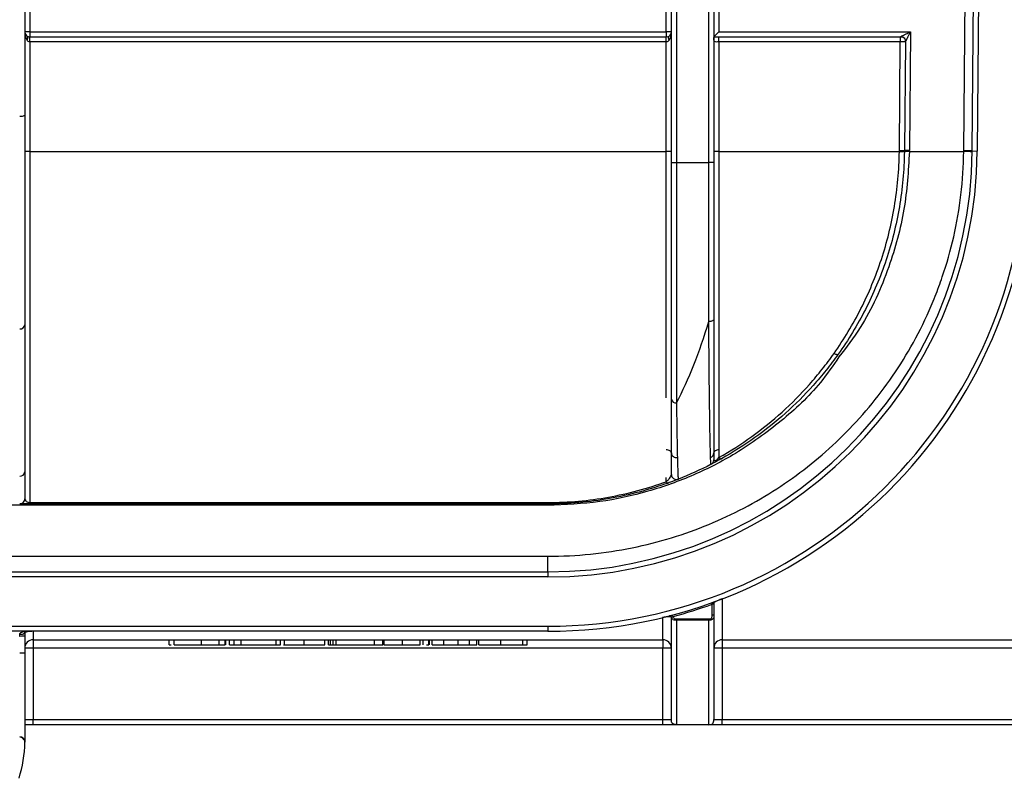
# Model space of a CAD drawing. Units: millimetres. Extents: x 8 to 418, y -29 to 291.
# Drawn here: x 79 to 91, y 236 to 245 of the extents above; entities that cross this region are included whole.
import ezdxf

# ---------------------------------------------------------------- set-up
doc = ezdxf.new("R2010")
doc.units = ezdxf.units.MM
doc.layers.add('FORMAT', color=7, linetype='Continuous')
doc.styles.add('SLDTEXTSTYLE1', font='TXT', dxfattribs={"width": 0.7})
doc.dimstyles.new('SLDDIMSTYLE1', dxfattribs={"dimtxt": 3.393075, "dimasz": 5, "dimexe": 0, "dimexo": 0.0625, "dimgap": 0.848269, "dimtad": 2, "dimdec": 4, "dimlfac": 5, "dimrnd": 1e-09, "dimzin": 12, "dimdsep": 46, "dimtxsty": 'SLDTEXTSTYLE1', "dimsah": 1, "dimcen": 0.09, "dimadec": 0, "dimazin": 3, "dimtfac": 1, "dimtdec": 4, "dimtofl": 0, "dimtmove": 0, "dimatfit": 3, "dimfxl": 0, "dimfrac": 2, "dimtolj": 1, "dimtzin": 12, "dimarcsym": 0})

# ---------------------------------------------------------------- blocks, each defined once
blk = doc.blocks.new('_D_1')
at = {"layer": 'FORMAT', "color": 7}
for p, q in [((39.723, 243.456), (39.723, 261.708)), ((244.323, 243.464), (244.323, 261.708)), ((39.723, 260.708), (244.323, 260.708))]:
    blk.add_line(p, q, dxfattribs=at)
for points in [[(39.723, 260.708), (44.723, 260.268), (44.723, 261.148)], [(244.323, 260.708), (239.323, 261.148), (239.323, 260.268)]]:
    blk.add_solid(points, dxfattribs=at)
at = {"layer": 'FORMAT', "color": 7, "insert": (151.723, 265.082), "char_height": 3.3931, "attachment_point": 1, "style": 'SLDTEXTSTYLE1'}
blk.add_mtext('1023', dxfattribs=at)

msp = doc.modelspace()

# ---------------------------------------------------------------- linework, layer by layer
at = {"color": 7, "linetype": 'Continuous', "lineweight": 25}
for p, q in [((79.183076, 245.54849), (79.183076, 244.86849)), ((86.679742, 244.86849), (86.679742, 245.54849)), ((86.739742, 243.329313), (86.739742, 245.547966)), ((86.799742, 245.547966), (86.799742, 243.329313)), ((87.179742, 243.329313), (87.179742, 245.547966)), ((87.239742, 245.547966), (87.239742, 243.329313)), ((87.299742, 245.54849), (87.299742, 244.86849)), ((90.183428, 243.466079), (90.201601, 245.54849)), ((90.283424, 243.464334), (90.301603, 245.547443)), ((90.361601, 245.546919), (90.343422, 243.46381)), ((79.123076, 245.507966), (79.123076, 243.88757)), ((79.183076, 244.86849), (79.183076, 244.808895)), ((79.183076, 244.86849), (86.679742, 244.86849)), ((86.679742, 244.86849), (86.679742, 244.808895)), ((87.299742, 244.86849), (89.555645, 244.86849)), ((89.555645, 244.86849), (89.543452, 243.471315)), ((79.183076, 244.749301), (79.183076, 244.808895)), ((79.183076, 244.808895), (86.679742, 244.808895)), ((79.183076, 244.749301), (79.183076, 243.457352)), ((86.679742, 244.749301), (79.183076, 244.749301)), ((86.679742, 244.749301), (86.679742, 244.808895)), ((86.679742, 243.457352), (86.679742, 244.749301)), ((87.299742, 244.749301), (87.299742, 244.808895)), ((87.299742, 244.808895), (89.436352, 244.808895)), ((87.299742, 244.749301), (87.299742, 243.457352)), ((89.436287, 244.749301), (87.299742, 244.749301)), ((89.425136, 243.471475), (89.436287, 244.749301)), ((89.495446, 244.749286), (89.484294, 243.471395)), ((79.123076, 243.88757), (79.123076, 241.418633)), ((79.183076, 243.457352), (79.183076, 239.324691)), ((79.183076, 243.457352), (86.679742, 243.457352)), ((87.299742, 243.457352), (87.299742, 239.944826)), ((87.299742, 243.457352), (89.424988, 243.457352)), ((89.424988, 243.457352), (89.424995, 243.4579)), ((89.484151, 243.457626), (89.484144, 243.45707)), ((89.543307, 243.457352), (90.183344, 243.457352)), ((90.283424, 243.464334), (90.343422, 243.46381)), ((86.739742, 243.329313), (86.799742, 243.329313)), ((86.739742, 240.540758), (86.739742, 243.329313)), ((86.799742, 243.329313), (87.179742, 243.329313)), ((86.799742, 243.329313), (86.799742, 240.498293)), ((87.179742, 241.455298), (87.179742, 243.329313)), ((87.239742, 243.329313), (87.179742, 243.329313)), ((87.239742, 243.329313), (87.239742, 241.483408)), ((79.123076, 241.418633), (79.123076, 239.684978)), ((87.299742, 239.944826), (87.299742, 239.854256)), ((79.123076, 239.684978), (79.123076, 239.367966)), ((85.283614, 239.291584), (55.362537, 239.291584)), ((79.183076, 239.324691), (85.283614, 239.324691)), ((79.183076, 239.324691), (79.183076, 239.307966)), ((85.283614, 239.307966), (79.183076, 239.307966)), ((85.283614, 239.324691), (85.283614, 239.307966)), ((85.283614, 239.307966), (85.283614, 239.291584)), ((55.362537, 238.691017), (85.283614, 238.691017)), ((85.283614, 238.507966), (85.283614, 238.691017)), ((55.362537, 238.507966), (85.283614, 238.507966)), ((85.283614, 238.507966), (85.283614, 238.447966)), ((85.283614, 238.447966), (55.362537, 238.447966)), ((87.219742, 238.00313), (87.219742, 238.12578)), ((87.239742, 238.140162), (87.239742, 238.003305)), ((87.339742, 238.188637), (87.339742, 237.707966)), ((86.639742, 237.707966), (86.639742, 237.970146)), ((86.799742, 237.953368), (87.179742, 237.953368)), ((87.179742, 237.937325), (86.799742, 237.937325)), ((55.362537, 237.867966), (85.283614, 237.867966)), ((85.283614, 237.807966), (55.362537, 237.807966)), ((79.223076, 237.807966), (79.223076, 237.807623)), ((79.223076, 237.807623), (79.223076, 237.707966)), ((85.283614, 237.807623), (79.223076, 237.807623)), ((85.283614, 237.867966), (85.283614, 237.807966)), ((85.283614, 237.807966), (85.283614, 237.807623)), ((79.123076, 237.749013), (79.123076, 237.554657)), ((79.223076, 237.707966), (86.639742, 237.707966)), ((79.223076, 237.707966), (79.223076, 237.607966)), ((80.822435, 237.647966), (80.822435, 237.707966)), ((80.822435, 237.647966), (80.845766, 237.647966)), ((80.880768, 237.647966), (80.880768, 237.707966)), ((81.204826, 237.647966), (81.204826, 237.707966)), ((81.411237, 237.647966), (81.411237, 237.707966)), ((81.48205, 237.647966), (81.48205, 237.707966)), ((81.491024, 237.647966), (81.491024, 237.707966)), ((81.535896, 237.647966), (81.535896, 237.707966)), ((81.535896, 237.647966), (81.589742, 237.647966)), ((81.589742, 237.647966), (81.589742, 237.707966)), ((81.670511, 237.647966), (81.670511, 237.707966)), ((81.670511, 237.647966), (82.083332, 237.647966)), ((82.083332, 237.647966), (82.083332, 237.707966)), ((82.083332, 237.647966), (82.137178, 237.647966)), ((82.137178, 237.647966), (82.137178, 237.707966)), ((82.18205, 237.647966), (82.18205, 237.707966)), ((82.415524, 237.647966), (82.415524, 237.707966)), ((82.657691, 237.647966), (82.657691, 237.707966)), ((82.702563, 237.647966), (82.702563, 237.707966)), ((82.723877, 237.647966), (82.723877, 237.707966)), ((82.754726, 237.647966), (82.754726, 237.707966)), ((82.792306, 237.647966), (82.792306, 237.707966)), ((82.792306, 237.647966), (83.241024, 237.647966)), ((83.241024, 237.647966), (83.241024, 237.707966)), ((83.339742, 237.647966), (83.339742, 237.707966)), ((83.357691, 237.647966), (83.357691, 237.707966)), ((83.571673, 237.647966), (83.571673, 237.707966)), ((83.779486, 237.647966), (83.779486, 237.707966)), ((83.815383, 237.647966), (83.815383, 237.707966)), ((83.882691, 237.647966), (83.882691, 237.707966)), ((83.891665, 237.647966), (83.891665, 237.707966)), ((83.923076, 237.647966), (83.923076, 237.707966)), ((83.923076, 237.647966), (84.057691, 237.647966)), ((84.057691, 237.647966), (84.057691, 237.707966)), ((84.057691, 237.647966), (84.228204, 237.647966)), ((84.228204, 237.647966), (84.228204, 237.707966)), ((84.228204, 237.647966), (84.362819, 237.647966)), ((84.362819, 237.647966), (84.362819, 237.707966)), ((84.362819, 237.647966), (84.448076, 237.647966)), ((84.448076, 237.647966), (84.448076, 237.707966)), ((84.470511, 237.647966), (84.470511, 237.707966)), ((84.730347, 237.647966), (84.730347, 237.707966)), ((84.905768, 237.647966), (85.040383, 237.647966)), ((84.991024, 237.647966), (84.991024, 237.707966)), ((85.040383, 237.647966), (85.040383, 237.707966)), ((86.639742, 237.707966), (86.639742, 237.607966)), ((87.339742, 237.707966), (94.506409, 237.707966)), ((87.339742, 237.707966), (87.339742, 237.607966)), ((79.223076, 237.607966), (79.123076, 237.607966)), ((79.123076, 237.554657), (79.123076, 236.507966)), ((79.223076, 237.607966), (79.223076, 236.767966)), ((86.639742, 237.607966), (79.223076, 237.607966)), ((86.739742, 237.607966), (86.639742, 237.607966)), ((86.639742, 236.767966), (86.639742, 237.607966)), ((87.339742, 237.607966), (87.239742, 237.607966)), ((87.339742, 237.607966), (87.339742, 236.767966)), ((94.506409, 237.607966), (87.339742, 237.607966)), ((79.223076, 236.767966), (86.639742, 236.767966)), ((87.339742, 236.767966), (94.506409, 236.767966)), ((86.639742, 236.707966), (79.223076, 236.707966)), ((87.179742, 236.707966), (86.799742, 236.707966)), ((94.506409, 236.707966), (87.339742, 236.707966))]:
    msp.add_line(p, q, dxfattribs=at)
at = {"color": 1, "linetype": 'Continuous', "lineweight": 25}
for p, q in [((86.679742, 240.559156), (86.679742, 243.457352)), ((86.679742, 239.569736), (86.679742, 239.61794))]:
    msp.add_line(p, q, dxfattribs=at)
at = {"color": 7, "linetype": 'Continuous', "lineweight": 25, "flags": 128}
for points in [[(79.149264, 244.818401), (79.152673, 244.815185), (79.155169, 244.810832), (79.156692, 244.805451), (79.157204, 244.799171), (79.156692, 244.792148), (79.155169, 244.784553), (79.152673, 244.776573), (79.149264, 244.768403)], [(86.713554, 244.768403), (86.710145, 244.776573), (86.707648, 244.784553), (86.706126, 244.792148), (86.705614, 244.799171), (86.706126, 244.805451), (86.707648, 244.810832), (86.710145, 244.815185), (86.713554, 244.818401)], [(87.239742, 241.483408), (87.238589, 241.477924), (87.235175, 241.472651), (87.22963, 241.467791), (87.222169, 241.463531), (87.213076, 241.460035), (87.202703, 241.457437), (87.191448, 241.455838), (87.179742, 241.455298)], [(88.655435, 241.080686), (88.663744, 241.076148), (88.671825, 241.072421), (88.679457, 241.069609), (88.686431, 241.067788), (88.692556, 241.067007), (88.697664, 241.06729), (88.701616, 241.068627), (88.704302, 241.070982)], [(86.739742, 239.907966), (86.738589, 239.915157), (86.735175, 239.922072), (86.72963, 239.928445), (86.722169, 239.93403), (86.713076, 239.938614), (86.702703, 239.942021), (86.691448, 239.944118), (86.679742, 239.944826)], [(87.299742, 239.944826), (87.288037, 239.944118), (87.276781, 239.942021), (87.266408, 239.938614), (87.257316, 239.93403), (87.249854, 239.928445), (87.244309, 239.922072), (87.240895, 239.915157), (87.239742, 239.907966)], [(87.299742, 239.854256), (87.304054, 239.84988), (87.308299, 239.846147), (87.312414, 239.843113), (87.316337, 239.840825), (87.320006, 239.839318), (87.323366, 239.838615), (87.326367, 239.838725), (87.328961, 239.839649)], [(86.679742, 239.569736), (86.682622, 239.565648), (86.685467, 239.562099), (86.688243, 239.559131), (86.690917, 239.55678), (86.693457, 239.555074), (86.695832, 239.554033), (86.698014, 239.553671), (86.699976, 239.553991)]]:
    msp.add_lwpolyline(points, dxfattribs=at)
at = {"color": 7, "linetype": 'Continuous', "lineweight": 25}
for centre, radius, start, end in [((79.168077, 243.149202), 1.719353, 89.5001714, 91.4997906), ((79.183076, 244.867966), 0.06, 180, 235.6994287), ((86.694741, 243.149202), 1.719353, 88.5002094, 90.4998287), ((86.679742, 244.867966), 0.06, 304.3005713, 0), ((79.077414, 243.955863), 0.082152, 259.9481413, 303.7668054), ((79.168077, 241.738064), 1.719353, 89.5001713, 91.4997906), ((85.283614, 243.507966), 5, 270, 359.5), ((85.283614, 243.507966), 5.06, 270, 359.5), ((85.283614, 243.507966), 5.64, 270, 359.5), ((85.283614, 243.507966), 5.7, 270, 359.5), ((86.694741, 241.738064), 1.719353, 88.5002094, 90.4998287), ((87.284743, 241.738064), 1.719353, 89.5001713, 91.4997906), ((89.466152, 245.882161), 2.425158, 269.0274481, 270.4250966), ((89.465797, 245.88272), 2.425164, 269.0359851, 270.4336318), ((89.457991, 245.896534), 2.425282, 269.2237934, 270.6214056), ((89.502505, 241.032532), 2.425164, 89.0359851, 90.4336318), ((89.510597, 241.046255), 2.425282, 89.2237934, 90.6214056), ((85.283614, 243.50849), 4.26, 359.3121988, 359.5), ((85.283614, 243.508839), 4.9, 359.3979557, 359.5), ((90.17823, 240.591257), 2.8661, 87.8983251, 89.8977714), ((90.183419, 240.600088), 2.865991, 88.0003306, 89.9998217), ((79.067577, 241.424014), 0.055759, 265.3691345, 354.4620106), ((86.792256, 240.551336), 0.053568, 191.3882693, 278.0334351), ((86.798187, 239.911382), 0.058545, 183.344435, 281.8207194), ((87.181505, 239.90847), 0.058239, 289.9645644, 359.5042483), ((87.179742, 239.827708), 0.06, 297.2582503, 0), ((79.067577, 239.690359), 0.055759, 265.3691344, 354.4620107), ((86.799742, 239.65557), 0.06, 180, 291.4823432), ((79.063076, 239.367966), 0.06, 270, 0), ((85.283614, 243.508141), 5.72, 284.9638731, 289.7845326), ((85.642813, 237.563773), 1.674084, 19.6157285, 20.2946176), ((87.259742, 238.140162), 0.02, 110.2109112, 180), ((87.33575, 238.179875), 0.009629, 65.5029298, 109.3891561), ((84.639853, 237.420403), 2.19385, 14.8351087, 15.3530391), ((86.636824, 237.962532), 0.008154, 69.0268168, 102.9185318), ((86.721894, 237.971806), 0.01994, 9.5570395, 104.3252467), ((79.077241, 237.848009), 0.075537, 259.1916474, 307.3572543), ((79.223076, 237.607966), 0.1, 90, 180), ((86.639742, 237.607966), 0.1, 0, 90), ((87.339742, 237.607966), 0.1, 90, 180), ((79.078074, 239.273421), 1.719353, 269.5001713, 271.4997906), ((77.723076, 236.507966), 1.4, 342.0534824, 359.7270884), ((79.063508, 236.501117), 0.059552, 0.1737993, 90.4302114), ((79.063707, 236.507321), 0.059372, 0.6228639, 90.6096072)]:
    msp.add_arc(centre, radius, start, end, dxfattribs=at)
for centre, major_axis, ratio, start_param, end_param in [((79.183076, 244.867966), (0, 0.120524), 0.497827844, 1.570796327, 2.542934749), ((86.679742, 244.867966), (0, 0.120524), 0.497827844, 3.740250558, 4.71238898), ((87.299742, 244.867966), (0.059999, 0.059999), 0.004363351, 1.566433004, 3.104343575)]:
    msp.add_ellipse(centre, major_axis=major_axis, ratio=ratio, start_param=start_param, end_param=end_param, dxfattribs=at)
for points, knots in [([(89.436349, 244.808893), (89.437369, 244.809409), (89.439534, 244.810503), (89.444795, 244.813162), (89.451601, 244.816615), (89.460148, 244.820938), (89.472769, 244.827314), (89.492314, 244.836763), (89.52093, 244.851051), (89.543141, 244.862209), (89.555645, 244.86849)], [0, 0, 0, 0, 0.053132641, 0.112739332, 0.180199379, 0.256467185, 0.342203512, 0.498583562, 0.717724748, 1, 1, 1, 1]), ([(89.555645, 244.86849), (89.55229, 244.86191), (89.545936, 244.849449), (89.536914, 244.83192), (89.529112, 244.816576), (89.52253, 244.803427), (89.517124, 244.792463), (89.511742, 244.781612), (89.506356, 244.771042), (89.501338, 244.761142), (89.497548, 244.753602), (89.49611, 244.750649), (89.495444, 244.749282)], [0, 0, 0, 0, 0.1490883963, 0.2823619898, 0.3998458041, 0.50157714, 0.5876144573, 0.6580560312, 0.7636722999, 0.8547293785, 0.9327172847, 1, 1, 1, 1]), ([(79.183076, 244.749301), (79.175995, 244.749301), (79.169176, 244.751478), (79.15765, 244.758544), (79.153096, 244.763151), (79.149264, 244.768403)], [0, 0, 0, 0, 0.5, 0.5, 1, 1, 1, 1]), ([(86.713554, 244.768403), (86.709724, 244.763154), (86.705167, 244.758547), (86.693666, 244.75149), (86.686819, 244.749301), (86.679742, 244.749301)], [0, 0, 0, 0, 0.5, 0.5, 1, 1, 1, 1]), ([(87.299742, 244.749301), (87.289508, 244.749301), (87.279483, 244.748105), (87.2618, 244.747211), (87.254095, 244.748086), (87.244395, 244.757225), (87.242222, 244.764948), (87.23994, 244.781781), (87.239742, 244.791151), (87.239742, 244.800758)], [0, 0, 0, 0, 0.25, 0.25, 0.5, 0.5, 0.75, 0.75, 1, 1, 1, 1]), ([(89.436352, 244.808895), (89.436341, 244.806435), (89.436331, 244.798949), (89.436309, 244.777355), (89.436298, 244.763333), (89.436287, 244.749301)], [0, 0, 0, 0, 0.5, 0.5, 1, 1, 1, 1]), ([(89.495446, 244.749286), (89.493089, 244.749183), (89.485733, 244.749126), (89.464297, 244.749132), (89.450345, 244.749194), (89.436287, 244.749301)], [0, 0, 0, 0, 0.5, 0.5, 1, 1, 1, 1]), ([(89.436294, 244.808899), (89.436568, 244.808898), (89.437121, 244.808898), (89.438226, 244.808895), (89.440159, 244.808884), (89.444008, 244.808828), (89.450634, 244.808513), (89.464566, 244.806663), (89.484693, 244.797703), (89.493375, 244.777722), (89.495159, 244.763898), (89.49544, 244.757326), (89.495468, 244.753285), (89.495462, 244.751257), (89.495455, 244.750096), (89.495451, 244.749516), (89.495449, 244.749227)], [0, 0, 0, 0, 0.008417181, 0.016913099, 0.033859486, 0.067605092, 0.134818585, 0.236702671, 0.499994475, 0.763287192, 0.858456726, 0.929028831, 0.964449023, 0.982238243, 0.991157673, 1, 1, 1, 1]), ([(85.283614, 238.691017), (85.62512, 238.691017), (85.955122, 238.725591), (86.436725, 238.823524), (86.592092, 238.863363), (86.892414, 238.955421), (87.037819, 239.007748), (87.320926, 239.124515), (87.458848, 239.189084), (87.72713, 239.330016), (87.856204, 239.405675), (88.230342, 239.648186), (88.462534, 239.83038), (88.787947, 240.137909), (88.892545, 240.246171), (89.093834, 240.475456), (89.189279, 240.5951), (89.458923, 240.968491), (89.61718, 241.237024), (89.78462, 241.602369), (89.816644, 241.677157), (89.87673, 241.828103), (89.90487, 241.904406), (89.983529, 242.13585), (90.028303, 242.293518), (90.101807, 242.616), (90.130588, 242.781215), (90.170547, 243.117728), (90.181523, 243.287015), (90.183344, 243.457352)], [0, 0, 0, 0, 0.125, 0.125, 0.1875, 0.1875, 0.25, 0.25, 0.3125, 0.3125, 0.375, 0.375, 0.5, 0.5, 0.5625, 0.5625, 0.625, 0.625, 0.75, 0.75, 0.78125, 0.78125, 0.8125, 0.8125, 0.875, 0.875, 0.9375, 0.9375, 1, 1, 1, 1]), ([(88.655435, 241.080686), (88.772788, 241.24713), (88.87898, 241.423468), (89.018726, 241.699923), (89.062146, 241.794214), (89.142453, 241.98731), (89.179428, 242.086396), (89.246013, 242.287954), (89.275589, 242.390245), (89.327131, 242.597961), (89.349128, 242.703638), (89.384901, 242.91638), (89.398728, 243.023566), (89.418127, 243.239603), (89.423678, 243.348454), (89.424988, 243.457352)], [0, 0, 0, 0, 0.25, 0.25, 0.375, 0.375, 0.5, 0.5, 0.625, 0.625, 0.75, 0.75, 0.875, 0.875, 1, 1, 1, 1]), ([(89.484144, 243.45707), (89.482815, 243.347593), (89.47718, 243.238165), (89.457495, 243.02101), (89.443465, 242.913282), (89.407171, 242.699492), (89.384854, 242.593304), (89.332575, 242.384641), (89.302579, 242.281907), (89.235064, 242.079521), (89.197577, 241.980052), (89.116183, 241.786277), (89.072185, 241.691686), (88.930613, 241.414433), (88.823074, 241.237696), (88.704302, 241.070982)], [0, 0, 0, 0, 0.125, 0.125, 0.25, 0.25, 0.375, 0.375, 0.5, 0.5, 0.625, 0.625, 0.75, 0.75, 1, 1, 1, 1]), ([(87.239742, 241.483408), (87.239742, 241.293113), (87.239742, 241.114588), (87.239742, 240.865082), (87.239742, 240.784977), (87.239742, 240.631267), (87.239742, 240.55866), (87.239742, 240.354884), (87.239742, 240.236954), (87.239742, 240.089054), (87.239742, 240.044455), (87.239742, 239.967277), (87.239742, 239.934547), (87.239742, 239.907966)], [0, 0, 0, 0, 0.25, 0.25, 0.375, 0.375, 0.5, 0.5, 0.75, 0.75, 0.875, 0.875, 1, 1, 1, 1]), ([(86.799742, 240.498293), (86.872588, 240.636852), (86.940889, 240.785694), (87.06797, 241.104779), (87.126972, 241.275924), (87.179742, 241.455298)], [0, 0, 0, 0, 0.5, 0.5, 1, 1, 1, 1]), ([(87.201391, 239.853731), (87.200411, 239.880411), (87.199439, 239.913364), (87.1975, 239.991228), (87.196532, 240.036299), (87.193681, 240.185922), (87.191832, 240.305413), (87.189099, 240.512107), (87.188194, 240.585716), (87.186399, 240.741922), (87.185515, 240.824031), (87.18293, 241.079321), (87.181289, 241.261587), (87.179742, 241.455298)], [0, 0, 0, 0, 0.125, 0.125, 0.25, 0.25, 0.5, 0.5, 0.625, 0.625, 0.75, 0.75, 1, 1, 1, 1]), ([(88.713963, 241.039803), (88.643337, 240.936571), (88.448434, 240.651684), (88.035343, 240.272899), (87.535521, 239.911074), (87.006768, 239.638488), (86.471864, 239.446397), (85.892251, 239.316921), (85.488847, 239.300128), (85.283614, 239.291584)], [0, 0, 0, 0, 0.09461911, 0.26111872, 0.431037392, 0.571022743, 0.713622662, 0.854305205, 1, 1, 1, 1]), ([(87.299742, 239.854256), (87.57132, 240.007263), (87.817599, 240.185691), (88.15639, 240.491851), (88.264103, 240.600408), (88.417915, 240.773825), (88.467984, 240.83354), (88.564333, 240.955211), (88.61075, 241.017308), (88.655435, 241.080686)], [0, 0, 0, 0, 0.5, 0.5, 0.75, 0.75, 0.875, 0.875, 1, 1, 1, 1]), ([(88.704302, 241.070982), (88.6589, 241.007253), (88.611741, 240.944822), (88.51386, 240.822516), (88.463, 240.762499), (88.306791, 240.58825), (88.197433, 240.479223), (87.853632, 240.171872), (87.603893, 239.992942), (87.328961, 239.839649)], [0, 0, 0, 0, 0.125, 0.125, 0.25, 0.25, 0.5, 0.5, 1, 1, 1, 1]), ([(86.739742, 239.907966), (86.739742, 239.946431), (86.739742, 239.98902), (86.739742, 240.081056), (86.739742, 240.130569), (86.739742, 240.289194), (86.739742, 240.408319), (86.739742, 240.540758)], [0, 0, 0, 0, 0.25, 0.25, 0.5, 0.5, 1, 1, 1, 1]), ([(86.799742, 240.498293), (86.801451, 240.363284), (86.803164, 240.241925), (86.805764, 240.080438), (86.806636, 240.030053), (86.808396, 239.936442), (86.809287, 239.893145), (86.81018, 239.854079)], [0, 0, 0, 0, 0.5, 0.5, 0.75, 0.75, 1, 1, 1, 1]), ([(86.739742, 239.65557), (86.739742, 239.65557), (86.739742, 239.661212), (86.739742, 239.683207), (86.739742, 239.69949), (86.739742, 239.763352), (86.739742, 239.825795), (86.739742, 239.907966)], [0, 0, 0, 0, 0.25, 0.25, 0.5, 0.5, 1, 1, 1, 1]), ([(86.81018, 239.854079), (86.812089, 239.770537), (86.813979, 239.707244), (86.816843, 239.642875), (86.817803, 239.626554), (86.819745, 239.604756), (86.820728, 239.59935), (86.821715, 239.599738)], [0, 0, 0, 0, 0.5, 0.5, 0.75, 0.75, 1, 1, 1, 1]), ([(87.207222, 239.774371), (87.206248, 239.773869), (87.205272, 239.780551), (87.203331, 239.80725), (87.202362, 239.827257), (87.201391, 239.853731)], [0, 0, 0, 0, 0.5, 0.5, 1, 1, 1, 1]), ([(87.239742, 239.827708), (87.239742, 239.824208), (87.240444, 239.821195), (87.244635, 239.817131), (87.248046, 239.815945), (87.258136, 239.819284), (87.262293, 239.821371), (87.270956, 239.827003), (87.275219, 239.830335), (87.28702, 239.840488), (87.293731, 239.847483), (87.299742, 239.854256)], [0, 0, 0, 0, 0.25, 0.25, 0.5, 0.5, 0.625, 0.625, 0.75, 0.75, 1, 1, 1, 1]), ([(87.328961, 239.839649), (87.314687, 239.83169), (87.29947, 239.823318), (87.268867, 239.80674), (87.253644, 239.798631), (87.229377, 239.785844), (87.220522, 239.781248), (87.209507, 239.775544), (87.207222, 239.774371), (87.207222, 239.774371)], [0, 0, 0, 0, 0.25, 0.25, 0.5, 0.5, 0.75, 0.75, 1, 1, 1, 1]), ([(86.679742, 239.569736), (86.691406, 239.57818), (86.699765, 239.586424), (86.714089, 239.602238), (86.719846, 239.609848), (86.734015, 239.631612), (86.739742, 239.644953), (86.739742, 239.65557)], [0, 0, 0, 0, 0.25, 0.25, 0.5, 0.5, 1, 1, 1, 1]), ([(85.283614, 239.324691), (85.527654, 239.324691), (85.765871, 239.346291), (86.115594, 239.408288), (86.23096, 239.433941), (86.459051, 239.495072), (86.570537, 239.530208), (86.679742, 239.569736)], [0, 0, 0, 0, 0.5, 0.5, 0.75, 0.75, 1, 1, 1, 1]), ([(86.699976, 239.553991), (86.588983, 239.514232), (86.475729, 239.47892), (86.244167, 239.417528), (86.127091, 239.391783), (85.772301, 239.329588), (85.5308, 239.307966), (85.283614, 239.307966)], [0, 0, 0, 0, 0.25, 0.25, 0.5, 0.5, 1, 1, 1, 1]), ([(86.821715, 239.599738), (86.821715, 239.599738), (86.818504, 239.598471), (86.807178, 239.594044), (86.799197, 239.590935), (86.778578, 239.58302), (86.766047, 239.578254), (86.736428, 239.567207), (86.719351, 239.560932), (86.699976, 239.553991)], [0, 0, 0, 0, 0.25, 0.25, 0.5, 0.5, 0.75, 0.75, 1, 1, 1, 1]), ([(79.183076, 239.307966), (79.1636, 239.307966), (79.144843, 239.307966), (79.113496, 239.307966), (79.100982, 239.307966), (79.081588, 239.307966), (79.074546, 239.307966), (79.06534, 239.307966), (79.063076, 239.307966), (79.063076, 239.307966)], [0, 0, 0, 0, 0.25, 0.25, 0.5, 0.5, 0.75, 0.75, 1, 1, 1, 1]), ([(79.123076, 239.367966), (79.123076, 239.359501), (79.126327, 239.351044), (79.138259, 239.338979), (79.143447, 239.335015), (79.154701, 239.329796), (79.159113, 239.328151), (79.169824, 239.325583), (79.176296, 239.324691), (79.183076, 239.324691)], [0, 0, 0, 0, 0.5, 0.5, 0.75, 0.75, 0.875, 0.875, 1, 1, 1, 1]), ([(87.212973, 238.144425), (87.216704, 238.14577), (87.224753, 238.148671), (87.234365, 238.152165), (87.238786, 238.153782), (87.240132, 238.154274)], [0, 0, 0, 0, 0.375488103, 0.809902458, 1, 1, 1, 1]), ([(87.219742, 238.12578), (87.222081, 238.127463), (87.224446, 238.129167), (87.226686, 238.130785), (87.228867, 238.13236), (87.230982, 238.133889), (87.232846, 238.135237), (87.234562, 238.136477), (87.236112, 238.137597), (87.237286, 238.13844), (87.238153, 238.139063), (87.238835, 238.139549), (87.23925, 238.139839), (87.23934, 238.139901), (87.239418, 238.139955), (87.239483, 238.14), (87.239655, 238.140117), (87.239742, 238.140172), (87.239742, 238.140162)], [0, 0, 0, 0, 0.0000432191151, 0.0000432191151, 0.0000432191151, 0.0000853391056, 0.0000853391056, 0.0000853391056, 0.0001241906262, 0.0001241906262, 0.0001241906262, 0.0001527006259, 0.0001527006259, 0.0001527006259, 0.0001587615217, 0.0001587615217, 0.0001587615217, 0.0001746888017, 0.0001746888017, 0.0001746888017, 0.0001746888017]), ([(87.339742, 238.188637), (87.332468, 238.186403), (87.32445, 238.183804), (87.307525, 238.177891), (87.2986, 238.174546), (87.283069, 238.16826), (87.27648, 238.165349), (87.265738, 238.16027), (87.261425, 238.158033), (87.25074, 238.152052), (87.246485, 238.148997), (87.240913, 238.143833), (87.239742, 238.141801), (87.239742, 238.140162)], [0, 0, 0, 0, 0.125, 0.125, 0.25, 0.25, 0.375, 0.375, 0.5, 0.5, 0.75, 0.75, 1, 1, 1, 1]), ([(87.239742, 238.003307), (87.239742, 237.99446), (87.239689, 237.985563), (87.236791, 237.968202), (87.23403, 237.959731), (87.222694, 237.946565), (87.214627, 237.942349), (87.197442, 237.937643), (87.188602, 237.937369), (87.179742, 237.937369)], [0, 0, 0, 0, 0.25, 0.25, 0.5, 0.5, 0.75, 0.75, 1, 1, 1, 1]), ([(87.179742, 237.953415), (87.186143, 237.953415), (87.19255, 237.953421), (87.205049, 237.95639), (87.211208, 237.959703), (87.217379, 237.970958), (87.218462, 237.977487), (87.219743, 237.99028), (87.219742, 237.996705), (87.219742, 238.00313)], [0, 0, 0, 0, 0.25, 0.25, 0.5, 0.5, 0.75, 0.75, 1, 1, 1, 1]), ([(87.219742, 238.00313), (87.224978, 238.00313), (87.230182, 238.003149), (87.237587, 238.003214), (87.239742, 238.003259), (87.239742, 238.003305)], [0, 0, 0, 0, 0.5, 0.5, 1, 1, 1, 1]), ([(87.239742, 238.003305), (87.239742, 237.980029), (87.239742, 237.933536), (87.239742, 237.86612), (87.239742, 237.800536), (87.239742, 237.73694), (87.239742, 237.675292), (87.239742, 237.615601), (87.239742, 237.557866), (87.239742, 237.502086), (87.239742, 237.448262), (87.239742, 237.396394), (87.239742, 237.346482), (87.239742, 237.298526), (87.239742, 237.252526), (87.239742, 237.208481), (87.239742, 237.166393), (87.239742, 237.12626), (87.239742, 237.076512), (87.239742, 237.020017), (87.239742, 236.960614), (87.239742, 236.909135), (87.239742, 236.865577), (87.239742, 236.829952), (87.239742, 236.80221), (87.239742, 236.782542), (87.239742, 236.770236), (87.239742, 236.768724), (87.239742, 236.767966)], [0, 0, 0, 0, 0.02945141, 0.058825774, 0.088132851, 0.117382468, 0.14658451, 0.175748911, 0.204885641, 0.234004702, 0.263116111, 0.292229895, 0.321356077, 0.350504668, 0.379685657, 0.408908998, 0.438184603, 0.46752233, 0.496931975, 0.553171075, 0.609162435, 0.664974908, 0.720678008, 0.776341662, 0.832035943, 0.887830811, 0.943795847, 1, 1, 1, 1]), ([(86.739742, 237.971186), (86.739742, 237.975637), (86.732218, 237.978015), (86.710533, 237.978751), (86.701596, 237.978508), (86.68364, 237.976894), (86.676952, 237.976152), (86.660887, 237.973915), (86.651795, 237.972491), (86.639742, 237.970146)], [0, 0, 0, 0, 0.5, 0.5, 0.75, 0.75, 0.875, 0.875, 1, 1, 1, 1]), ([(86.714721, 237.990545), (86.720608, 237.992072), (86.727171, 237.990726), (86.736791, 237.983282), (86.739742, 237.977268), (86.739742, 237.971186)], [0, 0, 0, 0, 0.5, 0.5, 1, 1, 1, 1]), ([(86.739742, 236.767966), (86.739742, 236.768175), (86.739742, 236.768593), (86.739742, 236.771984), (86.739742, 236.777399), (86.739742, 236.785037), (86.739742, 236.794844), (86.739742, 236.806835), (86.739742, 236.821006), (86.739742, 236.837357), (86.739742, 236.855889), (86.739742, 236.876602), (86.739742, 236.899495), (86.739742, 236.924569), (86.739742, 236.951824), (86.739742, 236.981259), (86.739742, 237.012874), (86.739742, 237.046671), (86.739742, 237.092718), (86.739742, 237.153416), (86.739742, 237.231922), (86.739742, 237.317177), (86.739742, 237.409179), (86.739742, 237.507936), (86.739742, 237.61341), (86.739742, 237.725746), (86.739742, 237.844399), (86.739742, 237.928863), (86.739742, 237.971184)], [0, 0, 0, 0, 0.029928409, 0.059782255, 0.089571559, 0.119306406, 0.148996939, 0.178653344, 0.208285844, 0.237904687, 0.267520134, 0.297142448, 0.326781889, 0.356448696, 0.386153081, 0.415905216, 0.445715226, 0.475593176, 0.505549063, 0.560757091, 0.615747777, 0.670584973, 0.72533307, 0.780056775, 0.834820878, 0.88969003, 0.944728508, 1, 1, 1, 1]), ([(86.741557, 237.975117), (86.741816, 237.975212), (86.742447, 237.975426), (86.743393, 237.975746), (86.744342, 237.976066), (86.745635, 237.976503), (86.747157, 237.97703), (86.74869, 237.977562), (86.750498, 237.978201), (86.752421, 237.97891), (86.754372, 237.97963), (86.756494, 237.980443), (86.758606, 237.9813), (86.759262, 237.981566), (86.75992, 237.981837), (86.760575, 237.982113)], [0, 0, 0, 0, 0.0000335443649, 0.0000335443649, 0.0000335443649, 0.0000671763961, 0.0000671763961, 0.0000671763961, 0.0001010569732, 0.0001010569732, 0.0001010569732, 0.0001354260233, 0.0001354260233, 0.0001354260233, 0.0001459569076, 0.0001459569076, 0.0001459569076, 0.0001459569076]), ([(86.799742, 237.937358), (86.793262, 237.937358), (86.786793, 237.937461), (86.774053, 237.93951), (86.767707, 237.941426), (86.75635, 237.947613), (86.751432, 237.951937), (86.744731, 237.962584), (86.742764, 237.968761), (86.741557, 237.975117)], [0, 0, 0, 0, 0.25, 0.25, 0.5, 0.5, 0.75, 0.75, 1, 1, 1, 1]), ([(86.760575, 237.982113), (86.761134, 237.977446), (86.762023, 237.972783), (86.765456, 237.9641), (86.768532, 237.960205), (86.780743, 237.953374), (86.790476, 237.953403), (86.799742, 237.953403)], [0, 0, 0, 0, 0.25, 0.25, 0.5, 0.5, 1, 1, 1, 1]), ([(86.799742, 237.93733), (86.799742, 237.540976), (86.799742, 237.231208), (86.799742, 236.81467), (86.799742, 236.707966), (86.799742, 236.707966)], [0, 0, 0, 0, 0.5, 0.5, 1, 1, 1, 1]), ([(87.179742, 236.707966), (87.179742, 236.707966), (87.179742, 236.81467), (87.179742, 237.231208), (87.179742, 237.540978), (87.179742, 237.937332)], [0, 0, 0, 0, 0.5, 0.5, 1, 1, 1, 1]), ([(79.063076, 237.773811), (79.063076, 237.778428), (79.064787, 237.782748), (79.070367, 237.789338), (79.074109, 237.791799), (79.085577, 237.797722), (79.093895, 237.800209), (79.10986, 237.80431), (79.11774, 237.805794), (79.12881, 237.807198), (79.132375, 237.807526), (79.138897, 237.807921), (79.141906, 237.807966), (79.143076, 237.807966)], [0, 0, 0, 0, 0.125, 0.125, 0.25, 0.25, 0.5, 0.5, 0.75, 0.75, 0.875, 0.875, 1, 1, 1, 1]), ([(79.123076, 237.787966), (79.123076, 237.791631), (79.123866, 237.7939), (79.125471, 237.797677), (79.126396, 237.799107), (79.129221, 237.80271), (79.1312, 237.804211), (79.135048, 237.806418), (79.136945, 237.80709), (79.140502, 237.807883), (79.142445, 237.807966), (79.143076, 237.807966)], [0, 0, 0, 0, 0.125, 0.125, 0.25, 0.25, 0.5, 0.5, 0.75, 0.75, 1, 1, 1, 1]), ([(79.223076, 237.807623), (79.214401, 237.807623), (79.206636, 237.80739), (79.194518, 237.806833), (79.189703, 237.806503), (79.176982, 237.805476), (79.170607, 237.804718), (79.154173, 237.802401), (79.146718, 237.800764), (79.128762, 237.795633), (79.123076, 237.791902), (79.123076, 237.787966)], [0, 0, 0, 0, 0.0625, 0.0625, 0.125, 0.125, 0.25, 0.25, 0.5, 0.5, 1, 1, 1, 1]), ([(79.123076, 237.749013), (79.123076, 237.748876), (79.116609, 237.74874), (79.094395, 237.748546), (79.078784, 237.74849), (79.063076, 237.74849)], [0, 0, 0, 0, 0.5, 0.5, 1, 1, 1, 1]), ([(80.880768, 237.647966), (80.881026, 237.647966), (80.881529, 237.647966), (80.885762, 237.647966), (80.892794, 237.647966), (80.902298, 237.647966), (80.915046, 237.647966), (80.930344, 237.647966), (80.948627, 237.647966), (80.969574, 237.647966), (80.992768, 237.647966), (81.017761, 237.647966), (81.044712, 237.647966), (81.073289, 237.647966), (81.1037, 237.647966), (81.135862, 237.647966), (81.169792, 237.647966), (81.192988, 237.647966), (81.204826, 237.647966)], [0, 0, 0, 0, 0.075798332, 0.147868715, 0.216132345, 0.281520688, 0.344254208, 0.405035158, 0.465014994, 0.524228239, 0.582695092, 0.640337765, 0.697529262, 0.75465888, 0.813093797, 0.873001515, 0.935188681, 1, 1, 1, 1]), ([(81.111717, 237.647966), (81.118919, 237.647966), (81.132825, 237.647966), (81.152997, 237.647966), (81.171758, 237.647966), (81.189131, 237.647966), (81.205133, 237.647966), (81.219832, 237.647966), (81.233071, 237.647966), (81.244941, 237.647966), (81.255467, 237.647966), (81.264469, 237.647966), (81.272172, 237.647966), (81.278281, 237.647966), (81.2833, 237.647966), (81.286548, 237.647966), (81.288747, 237.647966), (81.288981, 237.647966), (81.289101, 237.647966)], [0, 0, 0, 0, 0.085629262, 0.165350159, 0.240502606, 0.310382507, 0.376350529, 0.438286918, 0.496954424, 0.552763758, 0.60642528, 0.659145808, 0.711422001, 0.764623819, 0.819337321, 0.875960068, 0.93601724, 1, 1, 1, 1]), ([(81.204826, 237.647966), (81.215165, 237.647966), (81.235435, 237.647966), (81.265119, 237.647966), (81.293251, 237.647966), (81.319983, 237.647966), (81.345163, 237.647966), (81.368836, 237.647966), (81.391084, 237.647966), (81.404489, 237.647966), (81.411237, 237.647966)], [0, 0, 0, 0, 0.1373137595, 0.2692218991, 0.3962221265, 0.5191402916, 0.6401115657, 0.7596244324, 0.8789920928, 1, 1, 1, 1]), ([(81.411237, 237.647966), (81.415148, 237.647966), (81.423062, 237.647966), (81.433629, 237.647966), (81.443649, 237.647966), (81.452961, 237.647966), (81.461271, 237.647966), (81.46898, 237.647966), (81.476078, 237.647966), (81.480024, 237.647966), (81.48205, 237.647966)], [0, 0, 0, 0, 0.11066161, 0.223922581, 0.340367194, 0.461366928, 0.58791332, 0.71930972, 0.855956368, 1, 1, 1, 1]), ([(81.589742, 237.647966), (81.592513, 237.647966), (81.598217, 237.647966), (81.605921, 237.647966), (81.613347, 237.647966), (81.620264, 237.647966), (81.62706, 237.647966), (81.633326, 237.647966), (81.639321, 237.647966), (81.645081, 237.647966), (81.6504, 237.647966), (81.654673, 237.647966), (81.658781, 237.647966), (81.662204, 237.647966), (81.665133, 237.647966), (81.667413, 237.647966), (81.669481, 237.647966), (81.670159, 237.647966), (81.670511, 237.647966)], [0, 0, 0, 0, 0.031387235, 0.064625771, 0.100627429, 0.139105217, 0.18001731, 0.223633961, 0.270462305, 0.319844939, 0.375040539, 0.438621127, 0.510497089, 0.59102334, 0.680261227, 0.778255738, 0.884726417, 1, 1, 1, 1]), ([(82.172182, 237.647966), (82.17778, 237.647966), (82.209704, 237.647966), (82.211763, 237.647966), (82.21346, 237.647966)], [0, 0, 0, 0, 0.1753661489, 1, 1, 1, 1]), ([(82.18205, 237.647966), (82.18222, 237.647966), (82.182552, 237.647966), (82.185676, 237.647966), (82.190811, 237.647966), (82.198097, 237.647966), (82.207391, 237.647966), (82.218719, 237.647966), (82.232288, 237.647966), (82.247847, 237.647966), (82.264961, 237.647966), (82.283153, 237.647966), (82.302584, 237.647966), (82.322958, 237.647966), (82.344616, 237.647966), (82.367285, 237.647966), (82.391067, 237.647966), (82.407286, 237.647966), (82.415524, 237.647966)], [0, 0, 0, 0, 0.076380018, 0.149276884, 0.218437623, 0.284721937, 0.348256436, 0.410433045, 0.471330278, 0.531994479, 0.591675353, 0.649974843, 0.706806574, 0.763498957, 0.820434166, 0.878528208, 0.938303527, 1, 1, 1, 1]), ([(82.415524, 237.647966), (82.424743, 237.647966), (82.442785, 237.647966), (82.469091, 237.647966), (82.493928, 237.647966), (82.517216, 237.647966), (82.539102, 237.647966), (82.559442, 237.647966), (82.578192, 237.647966), (82.595524, 237.647966), (82.610872, 237.647966), (82.62413, 237.647966), (82.635183, 237.647966), (82.64416, 237.647966), (82.650792, 237.647966), (82.655332, 237.647966), (82.65792, 237.647966), (82.657769, 237.647966), (82.657691, 237.647966)], [0, 0, 0, 0, 0.062182159, 0.121683967, 0.17875045, 0.234015859, 0.288322646, 0.34221575, 0.396449224, 0.451983055, 0.508691093, 0.567216995, 0.628636252, 0.693663824, 0.762833271, 0.836739212, 0.915789701, 1, 1, 1, 1]), ([(82.702563, 237.647966), (82.703498, 237.647966), (82.705933, 237.647966), (82.710411, 237.647966), (82.716588, 237.647966), (82.72126, 237.647966), (82.723877, 237.647966)], [0, 0, 0, 0, 0.1314162594, 0.3420925501, 0.6315068401, 1, 1, 1, 1]), ([(82.723877, 237.647966), (82.727008, 237.647966), (82.732896, 237.647966), (82.741169, 237.647966), (82.748321, 237.647966), (82.752716, 237.647966), (82.754726, 237.647966)], [0, 0, 0, 0, 0.3047464718, 0.5729744043, 0.8047112827, 1, 1, 1, 1]), ([(82.754726, 237.647966), (82.758641, 237.647966), (82.765825, 237.647966), (82.775472, 237.647966), (82.782744, 237.647966), (82.786342, 237.647966), (82.788058, 237.647966), (82.789012, 237.647966), (82.790285, 237.647966), (82.79075, 237.647966), (82.791597, 237.647966), (82.791905, 237.647966), (82.792212, 237.647966), (82.792274, 237.647966), (82.792306, 237.647966)], [0, 0, 0, 0, 0.08238179, 0.151186152, 0.213553787, 0.277191831, 0.317927004, 0.372837335, 0.441464138, 0.524600766, 0.621548062, 0.733228356, 0.859704345, 1, 1, 1, 1]), ([(83.214101, 237.647966), (83.237458, 237.647966), (83.281136, 237.647966), (83.323047, 237.647966), (83.337162, 237.647966), (83.344229, 237.647966)], [0, 0, 0, 0, 0.364649431, 0.681896749, 1, 1, 1, 1]), ([(83.357691, 237.647966), (83.359439, 237.647966), (83.362862, 237.647966), (83.369142, 237.647966), (83.376496, 237.647966), (83.384607, 237.647966), (83.393724, 237.647966), (83.403702, 237.647966), (83.414596, 237.647966), (83.42646, 237.647966), (83.439521, 237.647966), (83.454076, 237.647966), (83.470103, 237.647966), (83.48758, 237.647966), (83.506476, 237.647966), (83.526938, 237.647966), (83.548832, 237.647966), (83.56391, 237.647966), (83.571673, 237.647966)], [0, 0, 0, 0, 0.065446261, 0.128109723, 0.188033734, 0.24582438, 0.302123864, 0.356697953, 0.410033142, 0.463347554, 0.517577695, 0.574607129, 0.6350629, 0.698994383, 0.766919821, 0.839974367, 0.917608617, 1, 1, 1, 1]), ([(83.571673, 237.647966), (83.578733, 237.647966), (83.592391, 237.647966), (83.612178, 237.647966), (83.630527, 237.647966), (83.647495, 237.647966), (83.663118, 237.647966), (83.677363, 237.647966), (83.690196, 237.647966), (83.705024, 237.647966), (83.721308, 237.647966), (83.738319, 237.647966), (83.751933, 237.647966), (83.761095, 237.647966), (83.766486, 237.647966), (83.769967, 237.647966), (83.773033, 237.647966), (83.775296, 237.647966), (83.777327, 237.647966), (83.778452, 237.647966), (83.779355, 237.647966), (83.779441, 237.647966), (83.779486, 237.647966)], [0, 0, 0, 0, 0.062654464, 0.121226542, 0.175805191, 0.22608957, 0.273367446, 0.316637909, 0.356523861, 0.393299935, 0.460765805, 0.522919616, 0.58103438, 0.636729145, 0.666259562, 0.699453661, 0.737893524, 0.780387242, 0.828040467, 0.880036448, 0.937760393, 1, 1, 1, 1]), ([(83.66352, 237.647966), (83.692231, 237.647966), (83.727137, 237.647966), (83.756352, 237.647966), (83.761537, 237.647966)], [0, 0, 0, 0, 0.822520144, 1, 1, 1, 1]), ([(83.855634, 237.647966), (83.856552, 237.647966), (83.871018, 237.647966), (83.877046, 237.647966), (83.882691, 237.647966)], [0, 0, 0, 0, 0.063432332, 1, 1, 1, 1]), ([(84.470511, 237.647966), (84.470946, 237.647966), (84.471817, 237.647966), (84.47795, 237.647966), (84.488587, 237.647966), (84.500368, 237.647966), (84.511641, 237.647966), (84.521206, 237.647966), (84.531421, 237.647966), (84.542739, 237.647966), (84.554772, 237.647966), (84.567717, 237.647966), (84.581542, 237.647966), (84.59609, 237.647966), (84.611329, 237.647966), (84.626951, 237.647966), (84.643115, 237.647966), (84.659688, 237.647966), (84.676719, 237.647966), (84.694208, 237.647966), (84.712135, 237.647966), (84.72422, 237.647966), (84.730347, 237.647966)], [0, 0, 0, 0, 0.081004345, 0.162165706, 0.244277145, 0.328900254, 0.371388578, 0.413381051, 0.454421048, 0.49515973, 0.535863834, 0.576523231, 0.617382706, 0.658857844, 0.700679518, 0.742105116, 0.783813004, 0.825784514, 0.868178838, 0.911438944, 0.955105358, 1, 1, 1, 1]), ([(84.730347, 237.647966), (84.73966, 237.647966), (84.757979, 237.647966), (84.784799, 237.647966), (84.810294, 237.647966), (84.834506, 237.647966), (84.857462, 237.647966), (84.879112, 237.647966), (84.899471, 237.647966), (84.918231, 237.647966), (84.935355, 237.647966), (84.950257, 237.647966), (84.96275, 237.647966), (84.973297, 237.647966), (84.98126, 237.647966), (84.986774, 237.647966), (84.990463, 237.647966), (84.990835, 237.647966), (84.991024, 237.647966)], [0, 0, 0, 0, 0.067245302, 0.132285266, 0.195022456, 0.255990228, 0.316572518, 0.377141635, 0.437917441, 0.500038314, 0.561978159, 0.623169906, 0.683518404, 0.743960339, 0.805461501, 0.868049507, 0.932754698, 1, 1, 1, 1]), ([(79.123076, 236.767966), (79.123076, 236.767966), (79.133853, 236.767966), (79.170877, 236.767966), (79.196896, 236.767966), (79.223076, 236.767966)], [0, 0, 0, 0, 0.5, 0.5, 1, 1, 1, 1]), ([(79.223076, 236.707966), (79.223076, 236.707966), (79.223076, 236.70814), (79.223076, 236.712006), (79.223076, 236.715616), (79.223076, 236.726676), (79.223076, 236.734258), (79.223076, 236.750856), (79.223076, 236.759556), (79.223076, 236.767966)], [0, 0, 0, 0, 0.25, 0.25, 0.5, 0.5, 0.75, 0.75, 1, 1, 1, 1]), ([(86.639742, 236.767966), (86.665922, 236.767966), (86.691941, 236.767966), (86.728965, 236.767966), (86.739742, 236.767966), (86.739742, 236.767966)], [0, 0, 0, 0, 0.5, 0.5, 1, 1, 1, 1]), ([(86.639742, 236.707966), (86.639742, 236.707966), (86.639742, 236.70814), (86.639742, 236.712006), (86.639742, 236.715616), (86.639742, 236.726676), (86.639742, 236.734258), (86.639742, 236.750856), (86.639742, 236.759556), (86.639742, 236.767966)], [0, 0, 0, 0, 0.25, 0.25, 0.5, 0.5, 0.75, 0.75, 1, 1, 1, 1]), ([(86.799742, 236.707966), (86.791332, 236.707966), (86.782632, 236.70814), (86.766034, 236.712006), (86.758452, 236.715616), (86.747392, 236.726676), (86.743782, 236.734258), (86.739916, 236.750856), (86.739742, 236.759556), (86.739742, 236.767966)], [0, 0, 0, 0, 0.25, 0.25, 0.5, 0.5, 0.75, 0.75, 1, 1, 1, 1]), ([(87.179742, 236.707966), (87.188152, 236.707966), (87.196852, 236.70814), (87.21345, 236.712006), (87.221032, 236.715616), (87.232092, 236.726676), (87.235703, 236.734258), (87.239569, 236.750856), (87.239742, 236.759556), (87.239742, 236.767966)], [0, 0, 0, 0, 0.25, 0.25, 0.5, 0.5, 0.75, 0.75, 1, 1, 1, 1]), ([(87.239742, 236.767966), (87.239742, 236.767966), (87.25052, 236.767966), (87.287544, 236.767966), (87.313562, 236.767966), (87.339742, 236.767966)], [0, 0, 0, 0, 0.5, 0.5, 1, 1, 1, 1]), ([(87.339742, 236.707966), (87.339742, 236.707966), (87.339742, 236.70814), (87.339742, 236.712006), (87.339742, 236.715616), (87.339742, 236.726676), (87.339742, 236.734258), (87.339742, 236.750856), (87.339742, 236.759556), (87.339742, 236.767966)], [0, 0, 0, 0, 0.25, 0.25, 0.5, 0.5, 0.75, 0.75, 1, 1, 1, 1]), ([(79.223076, 236.707966), (79.201717, 236.707966), (79.166076, 236.707966), (79.138441, 236.707966), (79.127366, 236.707966)], [0, 0, 0, 0, 0.599259902, 1, 1, 1, 1]), ([(86.799742, 236.707966), (86.799565, 236.707966), (86.799216, 236.707966), (86.796253, 236.707966), (86.791476, 236.707966), (86.784726, 236.707966), (86.77605, 236.707966), (86.765438, 236.707966), (86.750144, 236.707966), (86.729342, 236.707966), (86.701771, 236.707966), (86.671561, 236.707966), (86.650503, 236.707966), (86.639742, 236.707966)], [0, 0, 0, 0, 0.073388155, 0.144590924, 0.214502531, 0.284067009, 0.354242405, 0.425962283, 0.500101891, 0.627076703, 0.749273776, 0.871871578, 1, 1, 1, 1]), ([(87.339742, 236.707966), (87.333587, 236.707966), (87.32146, 236.707966), (87.303669, 236.707966), (87.286632, 236.707966), (87.270359, 236.707966), (87.254857, 236.707966), (87.240134, 236.707966), (87.223091, 236.707966), (87.205428, 236.707966), (87.190495, 236.707966), (87.181305, 236.707966), (87.180271, 236.707966), (87.179742, 236.707966)], [0, 0, 0, 0, 0.073388155, 0.144590924, 0.214502531, 0.284067009, 0.354242405, 0.425962283, 0.500101891, 0.627076703, 0.749273776, 0.871871578, 1, 1, 1, 1])]:
    msp.add_open_spline(points, degree=3, knots=knots, dxfattribs=at)
for points in [[(79.149264, 244.818401), (79.158333, 244.812214), (79.170426, 244.808895), (79.183076, 244.808895)], [(86.679742, 244.808895), (86.692392, 244.808895), (86.704484, 244.812214), (86.713554, 244.818401)], [(87.239775, 244.808018), (87.259266, 244.808252), (87.279466, 244.808895), (87.299742, 244.808895)], [(89.424995, 243.4579), (89.425049, 243.462425), (89.425096, 243.46695), (89.425136, 243.471475)], [(89.484294, 243.471395), (89.484254, 243.466805), (89.484206, 243.462216), (89.484151, 243.457626)], [(87.239742, 239.907966), (87.239742, 239.855291), (87.239742, 239.827708), (87.239742, 239.827708)], [(87.207222, 239.774371), (87.080846, 239.70926), (86.95204, 239.651028), (86.821715, 239.599738)], [(86.714721, 237.990545), (86.714721, 237.990545), (86.71503, 237.990625), (86.71696, 237.991127)], [(86.741557, 237.975117), (86.740029, 237.972851), (86.739742, 237.971186), (86.739742, 237.971186)], [(86.799742, 237.937358), (86.799742, 237.941013), (86.799742, 237.947156), (86.799742, 237.953403)], [(87.179742, 237.953415), (87.179742, 237.947168), (87.179742, 237.941025), (87.179742, 237.937369)], [(79.063076, 237.74849), (79.063076, 237.756875), (79.063076, 237.76555), (79.063076, 237.773811)], [(79.123076, 237.787966), (79.123076, 237.775164), (79.123076, 237.762124), (79.123076, 237.749013)], [(79.123076, 236.507966), (79.123076, 236.505562), (79.123069, 236.503338), (79.12306, 236.501298)]]:
    msp.add_open_spline(points, degree=3, dxfattribs=at)
at = {"color": 1, "linetype": 'Continuous', "lineweight": 25}
msp.add_open_spline([(89.543307, 243.457352), (89.529816, 243.229103), (89.502275, 242.763172), (89.302779, 242.059513), (89.044026, 241.467624), (88.800827, 241.152395), (88.713963, 241.039803)], degree=3, knots=[0, 0, 0, 0, 0.2556320278, 0.5218279253, 0.8292086999, 1, 1, 1, 1], dxfattribs=at)

# ---------------------------------------------------------------- dimensions: what is measured, and where the dimension line sits
at = {"layer": 'FORMAT', "color": 7}
dim = msp.add_linear_dim(base=(244.323076, 260.707966), p1=(39.723076, 243.45648), p2=(244.323076, 243.464334), dimstyle='SLDDIMSTYLE1', dxfattribs=at)
dim.commit()
dim.dimension.update_dxf_attribs({"geometry": '_D_1', "text_midpoint": (155.582216, 260.707966), "dimtype": 160})

doc.saveas('drawing.dxf')
